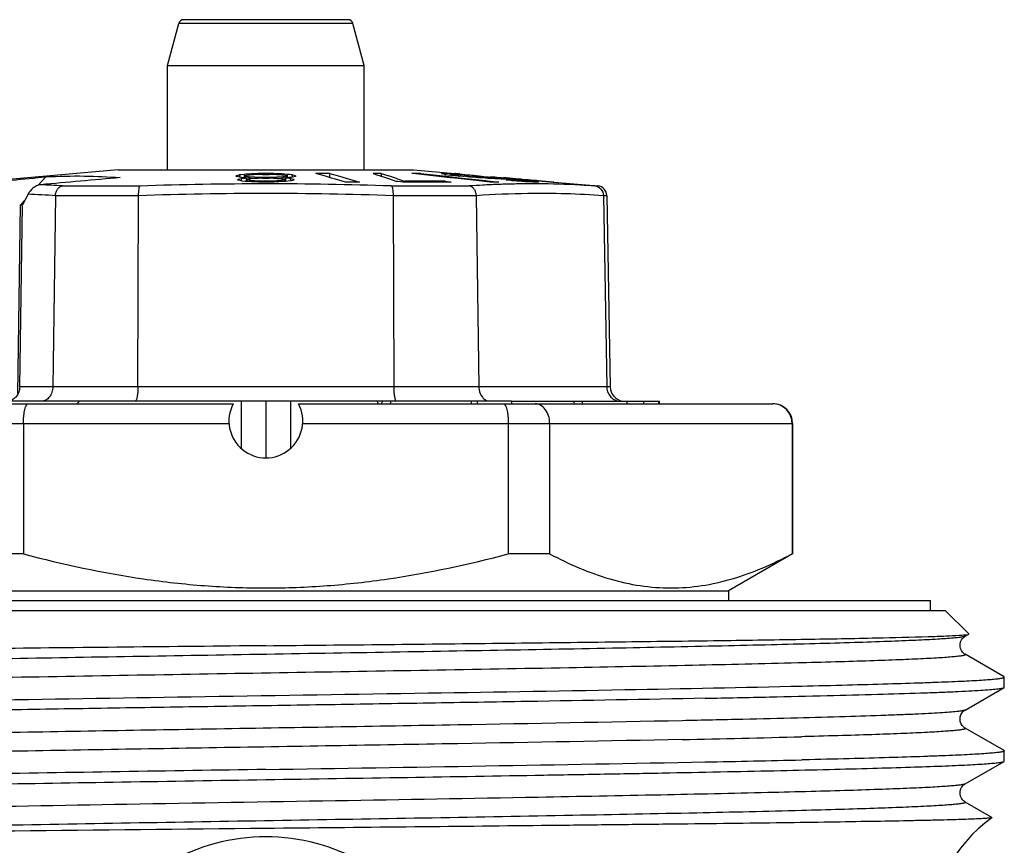
# Model space of a CAD drawing. Units: millimetres. Extents: x 0 to 297, y 0 to 210.
# Drawn here: x 171 to 191, y 125 to 142 of the extents above; entities that cross this region are included whole.
import ezdxf

# ---------------------------------------------------------------- set-up
doc = ezdxf.new("R2010")
doc.units = ezdxf.units.MM
doc.header["$LTSCALE"] = 16.335
doc.layers.get('0').update_dxf_attribs({"linetype": 'CONTINUOUS'})
doc.layers.add('A_STD', color=7, linetype='CONTINUOUS')

msp = doc.modelspace()

# ---------------------------------------------------------------- linework, layer by layer
at = {"color": 7, "linetype": 'Continuous'}
for p, q in [((173.563, 141.029), (173.793, 141.888)), ((177.235, 141.962), (173.891, 141.962)), ((177.563, 141.029), (177.333, 141.888)), ((173.563, 138.912), (173.563, 141.029)), ((173.563, 141.029), (177.563, 141.029)), ((177.563, 138.912), (177.563, 141.029)), ((172.563, 138.912), (168.818, 138.585)), ((172.566, 138.912), (178.56, 138.912)), ((175.03, 138.809), (174.974, 138.793)), ((175.046, 138.811), (175.03, 138.809)), ((175.03, 138.809), (175.03, 138.761)), ((175.063, 138.813), (175.046, 138.811)), ((175.13, 138.821), (175.063, 138.813)), ((175.157, 138.823), (175.13, 138.821)), ((175.13, 138.79), (175.13, 138.821)), ((175.213, 138.804), (175.146, 138.794)), ((175.186, 138.825), (175.157, 138.823)), ((175.213, 138.827), (175.186, 138.825)), ((175.269, 138.831), (175.213, 138.827)), ((175.23, 138.807), (175.213, 138.804)), ((175.252, 138.808), (175.23, 138.807)), ((175.274, 138.81), (175.252, 138.808)), ((175.296, 138.833), (175.269, 138.831)), ((175.319, 138.813), (175.274, 138.81)), ((175.324, 138.834), (175.296, 138.833)), ((175.296, 138.833), (175.296, 138.807)), ((175.363, 138.815), (175.319, 138.813)), ((175.407, 138.836), (175.324, 138.834)), ((175.385, 138.816), (175.363, 138.815)), ((175.407, 138.817), (175.385, 138.816)), ((175.463, 138.838), (175.407, 138.836)), ((175.474, 138.819), (175.407, 138.817)), ((175.463, 138.838), (175.463, 138.819)), ((175.48, 138.838), (175.463, 138.838)), ((175.496, 138.819), (175.474, 138.819)), ((175.546, 138.838), (175.48, 138.838)), ((175.496, 138.819), (175.556, 138.819)), ((175.563, 138.838), (175.546, 138.838)), ((175.556, 138.819), (175.585, 138.819)), ((175.58, 138.838), (175.563, 138.838)), ((175.663, 138.838), (175.58, 138.838)), ((175.585, 138.819), (175.615, 138.819)), ((175.615, 138.819), (175.63, 138.819)), ((175.652, 138.819), (175.63, 138.819)), ((175.674, 138.818), (175.652, 138.819)), ((175.663, 138.838), (175.663, 138.819)), ((175.691, 138.837), (175.663, 138.838)), ((175.741, 138.816), (175.674, 138.818)), ((175.718, 138.836), (175.691, 138.837)), ((175.802, 138.834), (175.718, 138.836)), ((175.763, 138.815), (175.741, 138.816)), ((175.785, 138.814), (175.763, 138.815)), ((175.807, 138.813), (175.785, 138.814)), ((175.83, 138.833), (175.802, 138.834)), ((175.874, 138.808), (175.807, 138.813)), ((175.83, 138.833), (175.83, 138.815)), ((175.857, 138.831), (175.83, 138.833)), ((175.885, 138.829), (175.857, 138.831)), ((175.896, 138.807), (175.874, 138.808)), ((175.912, 138.827), (175.885, 138.829)), ((175.905, 138.806), (175.896, 138.807)), ((175.913, 138.804), (175.905, 138.806)), ((175.94, 138.825), (175.912, 138.827)), ((175.996, 138.791), (175.913, 138.804)), ((175.996, 138.821), (175.94, 138.825)), ((175.996, 138.821), (175.996, 138.791)), ((176.013, 138.819), (175.996, 138.821)), ((176.046, 138.815), (176.013, 138.819)), ((176.079, 138.811), (176.046, 138.815)), ((176.096, 138.809), (176.079, 138.811)), ((176.096, 138.809), (176.096, 138.761)), ((176.107, 138.806), (176.096, 138.809)), ((176.118, 138.803), (176.107, 138.806)), ((176.163, 138.79), (176.118, 138.803)), ((176.774, 138.781), (176.578, 138.838)), ((176.864, 138.755), (176.864, 138.838)), ((176.864, 138.838), (177.06, 138.781)), ((177.744, 138.838), (177.818, 138.814)), ((177.818, 138.814), (177.974, 138.762)), ((177.908, 138.838), (177.908, 138.784)), ((177.908, 138.838), (178.058, 138.789)), ((178.552, 138.835), (178.526, 138.838)), ((178.556, 138.838), (178.526, 138.838)), ((178.785, 138.809), (178.552, 138.835)), ((178.563, 138.912), (179.403, 138.839)), ((178.709, 138.818), (178.709, 138.838)), ((178.709, 138.838), (179.228, 138.781)), ((179.309, 138.751), (178.785, 138.809)), ((179.132, 138.834), (179.13, 138.833)), ((179.156, 138.838), (179.147, 138.838)), ((179.182, 138.823), (179.192, 138.821)), ((179.192, 138.821), (179.318, 138.805)), ((179.204, 138.838), (179.204, 138.821)), ((179.22, 138.837), (179.204, 138.838)), ((179.236, 138.837), (179.22, 138.837)), ((179.301, 138.834), (179.301, 138.805)), ((179.32, 138.832), (179.301, 138.834)), ((179.318, 138.805), (179.406, 138.796)), ((179.33, 138.832), (179.32, 138.832)), ((179.418, 138.826), (179.33, 138.832)), ((179.335, 138.819), (179.335, 138.805)), ((179.34, 138.816), (179.341, 138.815)), ((179.341, 138.815), (179.341, 138.803)), ((179.379, 138.808), (179.387, 138.807)), ((179.387, 138.807), (179.403, 138.805)), ((179.415, 138.819), (179.402, 138.819)), ((179.416, 138.837), (179.403, 138.838)), ((179.405, 138.838), (179.403, 138.838)), ((179.403, 138.805), (179.468, 138.797)), ((179.427, 138.819), (179.415, 138.819)), ((179.416, 138.838), (179.604, 138.821)), ((179.416, 138.838), (179.499, 138.83)), ((179.499, 138.829), (179.416, 138.837)), ((179.478, 138.821), (179.418, 138.826)), ((179.498, 138.82), (179.478, 138.821)), ((179.508, 138.814), (179.489, 138.815)), ((179.51, 138.819), (179.498, 138.82)), ((179.499, 138.83), (179.604, 138.821)), ((179.584, 138.809), (179.508, 138.814)), ((179.574, 138.814), (179.51, 138.819)), ((179.607, 138.811), (179.574, 138.814)), ((179.603, 138.807), (179.584, 138.809)), ((179.627, 138.805), (179.603, 138.807)), ((179.672, 138.806), (179.607, 138.811)), ((179.746, 138.796), (179.627, 138.805)), ((179.698, 138.803), (179.672, 138.806)), ((179.709, 138.802), (179.698, 138.803)), ((179.746, 138.799), (179.709, 138.802)), ((179.783, 138.796), (179.746, 138.799)), ((170.929, 138.755), (171.095, 138.772)), ((170.94, 138.598), (171.095, 138.772)), ((174.974, 138.793), (174.963, 138.79)), ((174.963, 138.779), (174.963, 138.79)), ((174.974, 138.776), (174.963, 138.779)), ((175.03, 138.761), (174.974, 138.776)), ((175.007, 138.719), (174.996, 138.716)), ((174.996, 138.705), (174.996, 138.716)), ((175.007, 138.702), (174.996, 138.705)), ((175.063, 138.732), (175.007, 138.719)), ((175.063, 138.687), (175.007, 138.702)), ((175.052, 138.759), (175.03, 138.761)), ((175.074, 138.758), (175.052, 138.759)), ((175.08, 138.734), (175.063, 138.732)), ((175.063, 138.732), (175.063, 138.687)), ((175.079, 138.685), (175.063, 138.687)), ((175.141, 138.753), (175.074, 138.758)), ((175.146, 138.678), (175.079, 138.685)), ((175.13, 138.74), (175.08, 138.734)), ((175.146, 138.794), (175.13, 138.791)), ((175.13, 138.748), (175.13, 138.786)), ((175.146, 138.778), (175.13, 138.78)), ((175.163, 138.744), (175.13, 138.74)), ((175.163, 138.751), (175.141, 138.753)), ((175.163, 138.776), (175.146, 138.778)), ((175.163, 138.677), (175.146, 138.678)), ((175.213, 138.769), (175.163, 138.776)), ((175.163, 138.744), (175.163, 138.677)), ((175.174, 138.744), (175.163, 138.744)), ((175.168, 138.706), (175.163, 138.706)), ((175.191, 138.675), (175.163, 138.677)), ((175.174, 138.716), (175.168, 138.715)), ((175.174, 138.705), (175.168, 138.706)), ((175.23, 138.748), (175.174, 138.744)), ((175.23, 138.725), (175.174, 138.716)), ((175.23, 138.696), (175.174, 138.705)), ((175.274, 138.67), (175.191, 138.675)), ((175.23, 138.766), (175.213, 138.769)), ((175.23, 138.766), (175.23, 138.751)), ((175.252, 138.765), (175.23, 138.766)), ((175.23, 138.748), (175.23, 138.725)), ((175.252, 138.727), (175.23, 138.725)), ((175.23, 138.696), (175.23, 138.677)), ((175.252, 138.694), (175.23, 138.696)), ((175.274, 138.764), (175.252, 138.765)), ((175.341, 138.735), (175.252, 138.727)), ((175.341, 138.687), (175.252, 138.694)), ((175.341, 138.761), (175.274, 138.764)), ((175.33, 138.666), (175.274, 138.67)), ((175.357, 138.666), (175.33, 138.666)), ((175.363, 138.759), (175.341, 138.761)), ((175.363, 138.737), (175.341, 138.735)), ((175.363, 138.685), (175.341, 138.687)), ((175.413, 138.665), (175.357, 138.666)), ((175.363, 138.759), (175.363, 138.737)), ((175.385, 138.759), (175.363, 138.759)), ((175.385, 138.738), (175.363, 138.737)), ((175.363, 138.685), (175.363, 138.666)), ((175.385, 138.684), (175.363, 138.685)), ((175.407, 138.758), (175.385, 138.759)), ((175.407, 138.739), (175.385, 138.738)), ((175.407, 138.684), (175.385, 138.684)), ((175.474, 138.757), (175.407, 138.758)), ((175.474, 138.741), (175.407, 138.739)), ((175.474, 138.682), (175.407, 138.684)), ((175.469, 138.664), (175.413, 138.665)), ((175.496, 138.663), (175.469, 138.664)), ((175.496, 138.756), (175.474, 138.757)), ((175.496, 138.741), (175.474, 138.741)), ((175.496, 138.682), (175.474, 138.682)), ((175.496, 138.756), (175.496, 138.741)), ((175.511, 138.756), (175.496, 138.756)), ((175.496, 138.741), (175.585, 138.741)), ((175.496, 138.682), (175.496, 138.663)), ((175.511, 138.682), (175.496, 138.682)), ((175.541, 138.663), (175.496, 138.663)), ((175.541, 138.756), (175.511, 138.756)), ((175.541, 138.682), (175.511, 138.682)), ((175.63, 138.756), (175.541, 138.756)), ((175.63, 138.682), (175.541, 138.682)), ((175.563, 138.663), (175.541, 138.663)), ((175.63, 138.663), (175.563, 138.663)), ((175.585, 138.741), (175.615, 138.741)), ((175.615, 138.741), (175.63, 138.741)), ((175.652, 138.757), (175.63, 138.756)), ((175.63, 138.756), (175.63, 138.741)), ((175.652, 138.741), (175.63, 138.741)), ((175.63, 138.682), (175.63, 138.663)), ((175.652, 138.682), (175.63, 138.682)), ((175.657, 138.664), (175.63, 138.663)), ((175.674, 138.757), (175.652, 138.757)), ((175.718, 138.739), (175.652, 138.741)), ((175.718, 138.684), (175.652, 138.682)), ((175.718, 138.758), (175.674, 138.757)), ((175.763, 138.759), (175.718, 138.758)), ((175.763, 138.737), (175.718, 138.739)), ((175.763, 138.685), (175.718, 138.684)), ((175.785, 138.761), (175.763, 138.759)), ((175.763, 138.759), (175.763, 138.737)), ((175.785, 138.735), (175.763, 138.737)), ((175.785, 138.687), (175.763, 138.685)), ((175.763, 138.685), (175.763, 138.666)), ((175.807, 138.762), (175.785, 138.761)), ((175.807, 138.733), (175.785, 138.735)), ((175.874, 138.694), (175.785, 138.687)), ((175.824, 138.668), (175.796, 138.666)), ((175.874, 138.765), (175.807, 138.762)), ((175.874, 138.727), (175.807, 138.733)), ((175.935, 138.675), (175.824, 138.668)), ((175.896, 138.766), (175.874, 138.765)), ((175.896, 138.725), (175.874, 138.727)), ((175.896, 138.696), (175.874, 138.694)), ((175.902, 138.767), (175.896, 138.766)), ((175.896, 138.766), (175.896, 138.725)), ((175.907, 138.748), (175.896, 138.748)), ((175.907, 138.747), (175.896, 138.748)), ((175.901, 138.725), (175.896, 138.725)), ((175.896, 138.696), (175.896, 138.677)), ((175.901, 138.696), (175.896, 138.696)), ((175.907, 138.723), (175.901, 138.725)), ((175.907, 138.697), (175.901, 138.696)), ((175.913, 138.769), (175.902, 138.767)), ((175.963, 138.744), (175.907, 138.747)), ((175.963, 138.714), (175.907, 138.723)), ((175.963, 138.706), (175.907, 138.697)), ((175.963, 138.776), (175.913, 138.769)), ((175.963, 138.677), (175.935, 138.675)), ((175.996, 138.78), (175.963, 138.776)), ((175.985, 138.753), (175.963, 138.751)), ((175.963, 138.744), (175.963, 138.714)), ((175.971, 138.743), (175.963, 138.744)), ((175.963, 138.708), (175.963, 138.677)), ((176.063, 138.687), (175.963, 138.677)), ((175.979, 138.742), (175.971, 138.743)), ((176.046, 138.734), (175.979, 138.742)), ((176.03, 138.756), (175.985, 138.753)), ((175.996, 138.782), (175.996, 138.751)), ((176.074, 138.759), (176.03, 138.756)), ((176.063, 138.732), (176.046, 138.734)), ((176.063, 138.732), (176.063, 138.687)), ((176.073, 138.729), (176.063, 138.732)), ((176.074, 138.69), (176.063, 138.687)), ((176.13, 138.716), (176.073, 138.729)), ((176.096, 138.761), (176.074, 138.759)), ((176.13, 138.705), (176.074, 138.69)), ((176.107, 138.764), (176.096, 138.761)), ((176.163, 138.779), (176.107, 138.764)), ((176.13, 138.716), (176.13, 138.705)), ((176.163, 138.79), (176.163, 138.779)), ((176.895, 138.745), (176.774, 138.781)), ((176.975, 138.722), (176.895, 138.745)), ((177.179, 138.663), (176.975, 138.722)), ((177.06, 138.781), (177.465, 138.663)), ((177.974, 138.762), (178.055, 138.735)), ((178.055, 138.735), (178.223, 138.678)), ((178.218, 138.736), (178.301, 138.708)), ((178.243, 138.675), (178.223, 138.678)), ((178.304, 138.666), (178.243, 138.675)), ((178.301, 138.708), (178.355, 138.69)), ((178.345, 138.659), (178.304, 138.666)), ((178.387, 138.66), (178.345, 138.659)), ((178.355, 138.69), (178.387, 138.68)), ((178.523, 138.681), (178.387, 138.68)), ((178.387, 138.68), (178.387, 138.659)), ((178.509, 138.661), (178.387, 138.66)), ((179.206, 138.68), (179.206, 138.662)), ((179.206, 138.68), (179.328, 138.661)), ((179.228, 138.781), (179.34, 138.768)), ((179.338, 138.748), (179.309, 138.751)), ((179.842, 138.693), (179.338, 138.748)), ((179.34, 138.768), (179.491, 138.752)), ((179.406, 138.796), (179.466, 138.789)), ((179.466, 138.789), (179.483, 138.787)), ((179.468, 138.797), (179.484, 138.795)), ((179.483, 138.787), (179.495, 138.786)), ((179.484, 138.795), (179.574, 138.786)), ((179.491, 138.752), (179.691, 138.729)), ((179.529, 138.783), (179.495, 138.786)), ((179.628, 138.774), (179.529, 138.783)), ((179.574, 138.786), (179.592, 138.784)), ((179.612, 138.782), (179.592, 138.784)), ((179.692, 138.775), (179.612, 138.782)), ((179.662, 138.771), (179.628, 138.774)), ((179.695, 138.768), (179.662, 138.771)), ((179.691, 138.729), (179.757, 138.722)), ((179.712, 138.773), (179.692, 138.775)), ((179.712, 138.766), (179.695, 138.768)), ((179.734, 138.771), (179.712, 138.773)), ((179.732, 138.765), (179.712, 138.766)), ((179.769, 138.762), (179.732, 138.765)), ((179.822, 138.764), (179.734, 138.771)), ((179.768, 138.794), (179.746, 138.796)), ((179.757, 138.722), (180.025, 138.693)), ((179.812, 138.79), (179.768, 138.794)), ((179.881, 138.753), (179.769, 138.762)), ((179.82, 138.793), (179.783, 138.796)), ((179.833, 138.788), (179.812, 138.79)), ((179.894, 138.786), (179.82, 138.793)), ((179.844, 138.762), (179.822, 138.764)), ((179.855, 138.786), (179.833, 138.788)), ((180.113, 138.663), (179.842, 138.693)), ((179.861, 138.761), (179.844, 138.762)), ((179.877, 138.784), (179.855, 138.786)), ((179.946, 138.755), (179.861, 138.761)), ((179.877, 138.784), (179.977, 138.775)), ((179.918, 138.75), (179.881, 138.753)), ((179.894, 138.786), (179.943, 138.782)), ((179.944, 138.748), (179.918, 138.75)), ((179.943, 138.782), (179.991, 138.778)), ((180.021, 138.743), (179.944, 138.748)), ((179.965, 138.754), (179.946, 138.755)), ((179.984, 138.753), (179.965, 138.754)), ((179.977, 138.775), (179.997, 138.773)), ((180.022, 138.751), (179.984, 138.753)), ((179.991, 138.778), (180.04, 138.773)), ((179.997, 138.773), (180.015, 138.771)), ((180.015, 138.771), (180.088, 138.764)), ((180.072, 138.74), (180.021, 138.743)), ((180.061, 138.748), (180.022, 138.751)), ((180.025, 138.693), (180.067, 138.688)), ((180.04, 138.773), (180.088, 138.769)), ((180.073, 138.748), (180.061, 138.748)), ((180.067, 138.688), (180.242, 138.669)), ((180.102, 138.738), (180.072, 138.74)), ((180.088, 138.769), (180.137, 138.765)), ((180.088, 138.764), (180.106, 138.762)), ((180.106, 138.762), (180.153, 138.756)), ((180.123, 138.776), (180.165, 138.772)), ((180.148, 138.745), (180.135, 138.745)), ((180.137, 138.765), (180.164, 138.762)), ((180.161, 138.745), (180.148, 138.745)), ((180.153, 138.756), (180.163, 138.755)), ((180.164, 138.762), (180.186, 138.76)), ((180.165, 138.772), (180.211, 138.768)), ((180.186, 138.76), (180.186, 138.748)), ((180.186, 138.76), (180.232, 138.756)), ((180.211, 138.768), (180.304, 138.76)), ((180.214, 138.745), (180.215, 138.745)), ((180.215, 138.745), (180.215, 138.729)), ((180.232, 138.756), (180.279, 138.752)), ((180.242, 138.669), (180.295, 138.663)), ((180.265, 138.729), (180.249, 138.729)), ((180.279, 138.752), (180.325, 138.747)), ((180.304, 138.76), (180.33, 138.758)), ((180.346, 138.726), (180.314, 138.727)), ((180.329, 138.743), (180.329, 138.729)), ((180.329, 138.743), (180.342, 138.742)), ((180.329, 138.743), (180.344, 138.741)), ((180.33, 138.758), (180.349, 138.756)), ((180.356, 138.726), (180.346, 138.726)), ((180.349, 138.756), (180.401, 138.752)), ((180.405, 138.75), (180.388, 138.751)), ((180.389, 138.734), (180.405, 138.732)), ((180.401, 138.752), (180.422, 138.75)), ((180.406, 138.727), (180.403, 138.726)), ((180.422, 138.749), (180.405, 138.75)), ((180.405, 138.732), (180.42, 138.73)), ((180.409, 138.736), (180.484, 138.729)), ((180.419, 138.739), (180.441, 138.737)), ((180.422, 138.75), (180.442, 138.748)), ((180.442, 138.747), (180.422, 138.749)), ((180.46, 138.7), (180.438, 138.702)), ((180.441, 138.737), (180.466, 138.734)), ((180.442, 138.748), (180.639, 138.731)), ((180.639, 138.73), (180.442, 138.747)), ((180.547, 138.693), (180.46, 138.7)), ((180.466, 138.734), (180.51, 138.73)), ((180.495, 138.703), (180.476, 138.703)), ((180.484, 138.729), (180.561, 138.721)), ((180.519, 138.701), (180.495, 138.703)), ((180.51, 138.73), (180.555, 138.726)), ((180.638, 138.692), (180.519, 138.701)), ((180.569, 138.691), (180.547, 138.693)), ((180.555, 138.726), (180.599, 138.722)), ((180.561, 138.721), (180.599, 138.718)), ((180.601, 138.689), (180.569, 138.691)), ((180.599, 138.722), (180.644, 138.717)), ((180.599, 138.718), (180.637, 138.714)), ((180.666, 138.684), (180.601, 138.689)), ((180.637, 138.714), (180.655, 138.712)), ((180.657, 138.691), (180.638, 138.692)), ((180.639, 138.731), (180.735, 138.722)), ((180.723, 138.722), (180.639, 138.73)), ((180.644, 138.717), (180.689, 138.713)), ((180.655, 138.712), (180.728, 138.705)), ((180.676, 138.69), (180.657, 138.691)), ((180.763, 138.677), (180.666, 138.684)), ((180.752, 138.685), (180.676, 138.69)), ((180.689, 138.713), (180.734, 138.709)), ((180.747, 138.72), (180.723, 138.722)), ((180.728, 138.705), (180.746, 138.703)), ((180.734, 138.709), (180.763, 138.706)), ((180.735, 138.722), (180.747, 138.721)), ((180.746, 138.703), (180.827, 138.694)), ((180.747, 138.721), (180.767, 138.719)), ((180.767, 138.718), (180.747, 138.72)), ((180.764, 138.684), (180.752, 138.685)), ((180.763, 138.706), (180.822, 138.7)), ((180.793, 138.675), (180.763, 138.677)), ((180.789, 138.683), (180.764, 138.684)), ((180.767, 138.719), (180.845, 138.713)), ((180.845, 138.712), (180.767, 138.718)), ((180.801, 138.683), (180.789, 138.683)), ((180.826, 138.682), (180.801, 138.683)), ((180.822, 138.7), (180.852, 138.697)), ((180.837, 138.682), (180.826, 138.682)), ((180.827, 138.694), (180.843, 138.692)), ((180.849, 138.682), (180.837, 138.682)), ((180.845, 138.713), (180.891, 138.709)), ((180.891, 138.708), (180.845, 138.712)), ((180.852, 138.697), (180.882, 138.694)), ((180.882, 138.694), (180.896, 138.692)), ((180.891, 138.709), (180.944, 138.704)), ((180.944, 138.703), (180.891, 138.708)), ((180.893, 138.682), (180.894, 138.682)), ((180.894, 138.682), (180.894, 138.666)), ((180.896, 138.692), (180.911, 138.691)), ((180.911, 138.691), (180.911, 138.666)), ((180.911, 138.691), (180.932, 138.689)), ((180.932, 138.689), (180.974, 138.684)), ((180.989, 138.665), (180.94, 138.666)), ((180.944, 138.704), (181.04, 138.696)), ((181.04, 138.694), (180.944, 138.703)), ((180.974, 138.684), (181.016, 138.679)), ((181.037, 138.663), (180.989, 138.665)), ((181.016, 138.679), (181.037, 138.677)), ((181.037, 138.677), (181.037, 138.666)), ((181.045, 138.663), (181.037, 138.663)), ((181.04, 138.696), (181.073, 138.693)), ((181.06, 138.693), (181.04, 138.694)), ((181.085, 138.69), (181.06, 138.693)), ((181.073, 138.693), (181.085, 138.692)), ((181.085, 138.692), (181.102, 138.69)), ((181.102, 138.689), (181.085, 138.69)), ((181.089, 138.668), (181.1, 138.666)), ((181.102, 138.69), (181.401, 138.664)), ((181.401, 138.663), (181.102, 138.689)), ((181.401, 138.664), (181.414, 138.663)), ((181.414, 138.663), (182.307, 138.585)), ((170.732, 138.418), (170.619, 138.199)), ((170.581, 138.199), (170.67, 138.297)), ((171.289, 138.388), (171.237, 134.507)), ((172.966, 134.507), (172.979, 138.388)), ((178.147, 138.388), (178.16, 134.507)), ((179.837, 138.388), (179.889, 134.507)), ((182.421, 138.388), (182.486, 134.507)), ((182.49, 138.389), (182.558, 134.507)), ((170.523, 134.353), (170.581, 138.199)), ((170.563, 134.507), (170.619, 138.199)), ((170.581, 138.199), (170.619, 138.199)), ((179.733, 134.212), (167.567, 134.212)), ((171.006, 134.212), (171.002, 134.212)), ((175.063, 134.212), (175.063, 133.254)), ((175.563, 134.212), (175.563, 133.063)), ((176.063, 134.212), (176.063, 133.254)), ((177.931, 134.212), (177.907, 134.162)), ((180.552, 134.212), (183.56, 134.212)), ((182.895, 134.212), (182.895, 134.162)), ((183.237, 134.212), (183.237, 134.162)), ((165.263, 134.162), (174.9, 134.162)), ((176.226, 134.162), (185.863, 134.162)), ((170.64, 133.762), (170.64, 131.113)), ((180.486, 133.762), (180.486, 131.113)), ((181.328, 133.762), (181.328, 131.113)), ((186.252, 133.762), (186.252, 131.113)), ((186.263, 133.762), (186.263, 131.113)), ((170.64, 131.113), (169.797, 131.113)), ((181.328, 131.113), (180.486, 131.113)), ((186.263, 131.113), (184.963, 130.362)), ((186.263, 131.113), (186.252, 131.113)), ((166.163, 130.362), (184.963, 130.362)), ((184.963, 130.362), (184.963, 130.162)), ((162.063, 130.162), (189.063, 130.162)), ((189.063, 129.962), (189.063, 130.162)), ((161.763, 129.962), (189.363, 129.962)), ((189.84, 129.485), (189.363, 129.962)), ((189.767, 129.439), (189.839, 129.481)), ((190.557, 128.616), (189.767, 129.072)), ((190.563, 128.609), (190.557, 128.616)), ((190.563, 128.402), (190.563, 128.609)), ((190.557, 128.396), (190.563, 128.402)), ((189.767, 127.939), (190.557, 128.396)), ((190.557, 127.116), (189.767, 127.572)), ((190.557, 127.116), (190.563, 127.109)), ((190.563, 126.902), (190.563, 127.109)), ((186.494, 126.929), (186.447, 126.928)), ((189.767, 126.439), (190.557, 126.896)), ((190.557, 126.896), (190.563, 126.902)), ((190.311, 125.758), (189.767, 126.072)), ((190.311, 125.758), (190.312, 125.754))]:
    msp.add_line(p, q, dxfattribs=at)
at = {"color": 9, "linetype": 'Continuous'}
for p, q in [((177.333, 141.888), (173.793, 141.888)), ((180.895, 138.628), (180.89, 138.628)), ((180.906, 138.628), (180.895, 138.628)), ((171.432, 138.585), (173.01, 138.585)), ((178.108, 138.585), (179.695, 138.585)), ((182.245, 138.585), (182.307, 138.585)), ((171.289, 138.389), (172.979, 138.389)), ((178.147, 138.389), (179.837, 138.389)), ((182.421, 138.389), (182.49, 138.389)), ((182.558, 134.507), (170.563, 134.507)), ((164.863, 133.762), (170.64, 133.762)), ((180.486, 133.762), (186.263, 133.762)), ((186.448, 128.898), (186.368, 128.896)), ((186.509, 127.4), (186.446, 127.398)), ((185.766, 126.262), (185.758, 126.262))]:
    msp.add_line(p, q, dxfattribs=at)
at = {"color": 7, "linetype": 'Continuous'}
for points in [[(189.665, 129.281), (189.676, 129.328), (189.695, 129.367), (189.715, 129.395), (189.735, 129.416), (189.753, 129.43), (189.767, 129.439)], [(189.767, 129.072), (189.763, 129.074), (189.749, 129.084), (189.733, 129.097), (189.713, 129.118), (189.692, 129.149), (189.674, 129.189), (189.664, 129.233), (189.665, 129.281)], [(189.767, 127.572), (189.761, 127.575), (189.745, 127.587), (189.727, 127.603), (189.706, 127.627), (189.685, 127.662), (189.669, 127.707), (189.663, 127.753), (189.668, 127.799), (189.682, 127.843), (189.702, 127.878), (189.722, 127.903), (189.741, 127.921), (189.757, 127.933), (189.767, 127.939)], [(189.767, 126.072), (189.766, 126.073), (189.753, 126.081), (189.736, 126.095), (189.714, 126.118), (189.692, 126.15), (189.674, 126.188), (189.664, 126.233), (189.665, 126.282), (189.676, 126.327), (189.693, 126.364), (189.715, 126.395), (189.737, 126.418), (189.754, 126.431), (189.767, 126.439)]]:
    msp.add_lwpolyline(points, dxfattribs=at)
for centre, radius, start, end in [((173.89, 141.862), 0.1, 89.9943, 164.9984), ((177.236, 141.862), 0.1, 15.0016, 90.0057), ((176.721, 98.781), 40.057, 89.7954, 90.2046), ((177.771, 109.286), 29.552, 89.7353, 90.0529), ((178.617, 122.52), 16.318, 89.6794, 90.2137), ((177.638, 131.099), 7.877, 78.6951, 79.0833), ((179.268, 138.332), 0.52, 103.555, 105.1678), ((179.181, 133.689), 5.149, 89.7463, 90.2749), ((178.569, 123.384), 15.467, 87.2907, 87.5306), ((177.338, 127.257), 11.73, 79.9808, 80.1698), ((179.381, 133.386), 5.434, 89.7796, 90.3406), ((179.409, 138.754), 0.0841, 85.5351, 92.9733), ((177.996, 112.093), 26.764, 86.8024, 86.935), ((203.025, -211.256), 351.33, 94.96684, 95.23226), ((177.033, 72.921), 65.757, 91.07761, 91.19867), ((177.322, 77.823), 60.84, 89.86528, 90.13472), ((165.885, 101.651), 39.082, 71.6049, 71.8514), ((178.918, 93.656), 45.007, 89.6873, 90.5215), ((178.796, 95.308), 43.374, 89.4589, 90.3607), ((178.917, 93.497), 45.166, 89.4788, 89.6867), ((178.726, 108.742), 30.036, 87.3109, 87.4298), ((176.77, 79.483), 59.349, 86.6393, 86.78208), ((180.204, 113.875), 24.788, 89.7889, 90.2111), ((180.18, 132.174), 6.571, 89.7018, 90.1657), ((179.657, 119.299), 19.439, 88.0643, 88.2073), ((178.738, 127.795), 11.063, 81.4133, 81.6526), ((180.38, 131.871), 6.855, 89.8094, 90.2065), ((180.532, 138.107), 0.632, 100.1667, 101.4754), ((180.622, 131.417), 7.287, 91.1463, 91.4452), ((176.815, 69.64), 69.149, 86.57986, 86.70241), ((180.86, 131.143), 7.538, 89.74, 90.0866), ((179.614, 129.823), 8.967, 80.5301, 80.8695), ((181.06, 130.841), 7.822, 89.833, 90.1113), ((181.232, 137.952), 0.726, 100.4411, 101.809), ((181.407, 138.536), 0.128, 87.0588, 92.9412), ((182.29, 138.386), 0.2, 1, 85), ((182.858, 134.512), 0.3, 181, 260.1111), ((185.856, 133.774), 0.389, 89.0136, 89.9998), ((185.863, 133.762), 0.4, 0, 90), ((138.034, 2590.238), 2463.79, 270.87278, 271.080358), ((173.488, 689.779), 563.001, 271.11949, 271.31895), ((196.178, -2097.084), 2222.715, 90.531409, 90.79419), ((175.563, 121.364), 4, 60, 120)]:
    msp.add_arc(centre, radius, start, end, dxfattribs=at)
at = {"color": 9, "linetype": 'Continuous'}
for centre, radius, start, end in [((170.034, 117.484), 21.147, 86.2077, 87.4181), ((175.611, 61.405), 77.223, 90.03599, 91.93042), ((175.508, 61.52), 77.109, 88.06805, 89.95937), ((181.153, 116.577), 22.056, 93.0726, 93.789), ((181.043, 118.574), 20.056, 92.6557, 93.0666), ((181.007, 119.342), 19.287, 92.2127, 92.6544), ((180.992, 119.752), 18.877, 91.7468, 92.2128), ((180.979, 120.181), 18.448, 91.2568, 91.7469), ((180.973, 120.426), 18.202, 90.742, 91.256), ((180.972, 120.499), 18.13, 90.2601, 90.7421), ((180.972, 120.617), 18.012, 89.6581, 90.2085), ((169.891, 117.67), 20.764, 86.1395, 87.6787), ((175.614, 61.423), 77.01, 90.03829, 91.9612), ((175.508, 61.409), 77.024, 88.03663, 89.95918), ((181.173, 118.829), 19.604, 90.8331, 93.9085), ((175.113, 565.058), 437.807, 271.1654, 271.48328)]:
    msp.add_arc(centre, radius, start, end, dxfattribs=at)
at = {"color": 7, "linetype": 'Continuous'}
for centre, major_axis, ratio, start_param, end_param in [((175.563, 143.927), (7.489, 11.275), 0.249525, -2.430959, -2.422534), ((175.563, 133.912), (-7.759, 15.972), 0.122075, -1.614402, -1.611277), ((175.563, 133.912), (7.759, 15.972), 0.122075, -1.495939, -1.492814), ((175.563, 133.912), (-5.631, 15.872), 0.358017, -1.681505, -1.67838), ((175.563, 133.912), (5.631, 15.872), 0.358017, -1.428836, -1.42571), ((175.563, 133.912), (-0.465, 15.998), 0.499208, -1.569674, -1.566549), ((175.563, 133.912), (0.465, 15.998), 0.499208, -1.540667, -1.537542)]:
    msp.add_ellipse(centre, major_axis=major_axis, ratio=ratio, start_param=start_param, end_param=end_param, dxfattribs=at)
msp.add_open_spline([(169.531, 138.618), (169.997, 138.664), (170.463, 138.71), (170.929, 138.755)], degree=3, dxfattribs=at)
for points, knots in [([(170.986, 138.61), (170.958, 138.607), (170.901, 138.588), (170.809, 138.528), (170.756, 138.464), (170.732, 138.418)], [0, 0, 0, 0, 0.262013, 0.528547, 1, 1, 1, 1]), ([(171.095, 138.772), (171.354, 138.784), (171.859, 138.796), (172.363, 138.773), (172.607, 138.754)], [0, 0, 0, 0, 0.514349, 1, 1, 1, 1]), ([(171.289, 138.389), (171.289, 138.413), (171.298, 138.461), (171.328, 138.523), (171.374, 138.568), (171.413, 138.583), (171.432, 138.585)], [0, 0, 0, 0, 0.278724, 0.542771, 0.781999, 1, 1, 1, 1]), ([(172.979, 138.389), (172.979, 138.413), (172.98, 138.458), (172.985, 138.517), (172.994, 138.557), (173.003, 138.577), (173.008, 138.583), (173.011, 138.585)], [0, 0, 0, 0, 0.356401, 0.663185, 0.882537, 0.953453, 1, 1, 1, 1]), ([(178.115, 138.585), (178.117, 138.583), (178.123, 138.577), (178.132, 138.557), (178.141, 138.517), (178.146, 138.458), (178.147, 138.413), (178.147, 138.389)], [0, 0, 0, 0, 0.04655, 0.117468, 0.3368, 0.643583, 1, 1, 1, 1]), ([(179.837, 138.389), (179.837, 138.413), (179.828, 138.461), (179.798, 138.523), (179.752, 138.568), (179.713, 138.583), (179.694, 138.585)], [0, 0, 0, 0, 0.278725, 0.542775, 0.782003, 1, 1, 1, 1]), ([(182.246, 138.585), (182.291, 138.581), (182.385, 138.534), (182.42, 138.437), (182.421, 138.389)], [0, 0, 0, 0, 0.490984, 1, 1, 1, 1]), ([(170.563, 134.507), (170.563, 134.469), (170.549, 134.393), (170.492, 134.295), (170.407, 134.229), (170.337, 134.212), (170.303, 134.212)], [0, 0, 0, 0, 0.266349, 0.523226, 0.766509, 1, 1, 1, 1]), ([(171.237, 134.507), (171.236, 134.469), (171.224, 134.394), (171.175, 134.296), (171.099, 134.229), (171.035, 134.213), (171.006, 134.212)], [0, 0, 0, 0, 0.280892, 0.544566, 0.781801, 1, 1, 1, 1]), ([(172.966, 134.507), (172.966, 134.469), (172.963, 134.399), (172.953, 134.317), (172.941, 134.264), (172.932, 134.237), (172.922, 134.219), (172.913, 134.212), (172.909, 134.212)], [0, 0, 0, 0, 0.370201, 0.683786, 0.804801, 0.897275, 0.960585, 1, 1, 1, 1]), ([(178.16, 134.507), (178.16, 134.473), (178.162, 134.409), (178.172, 134.324), (178.184, 134.265), (178.196, 134.232), (178.204, 134.22), (178.207, 134.217)], [0, 0, 0, 0, 0.342278, 0.643473, 0.868264, 0.945887, 1, 1, 1, 1]), ([(179.889, 134.507), (179.889, 134.487), (179.896, 134.412), (179.926, 134.338), (179.961, 134.295)], [0, 0, 0, 0, 0.26134, 1, 1, 1, 1]), ([(182.486, 134.507), (182.487, 134.473), (182.5, 134.404), (182.551, 134.313), (182.629, 134.246), (182.693, 134.223), (182.725, 134.217)], [0, 0, 0, 0, 0.255321, 0.508278, 0.755968, 1, 1, 1, 1]), ([(179.961, 134.295), (179.967, 134.288), (179.99, 134.262), (180.019, 134.241), (180.043, 134.23)], [0, 0, 0, 0, 0.261277, 1, 1, 1, 1]), ([(170.64, 133.762), (170.64, 133.789), (170.641, 133.841), (170.646, 133.915), (170.655, 133.984), (170.667, 134.044), (170.68, 134.087), (170.691, 134.116), (170.704, 134.141), (170.722, 134.162), (170.738, 134.162)], [0, 0, 0, 0, 0.185665, 0.364367, 0.528806, 0.673444, 0.794029, 0.844411, 0.88801, 1, 1, 1, 1]), ([(180.388, 134.162), (180.404, 134.162), (180.422, 134.141), (180.435, 134.116), (180.446, 134.087), (180.459, 134.044), (180.471, 133.984), (180.48, 133.915), (180.485, 133.841), (180.486, 133.789), (180.486, 133.762)], [0, 0, 0, 0, 0.11199, 0.155589, 0.205971, 0.326556, 0.471194, 0.635633, 0.814335, 1, 1, 1, 1]), ([(181.328, 133.762), (181.328, 133.815), (181.314, 133.916), (181.25, 134.048), (181.166, 134.126), (181.09, 134.157), (181.05, 134.162), (181.031, 134.162)], [0, 0, 0, 0, 0.28619, 0.551661, 0.786523, 0.895213, 1, 1, 1, 1]), ([(186.252, 133.762), (186.252, 133.815), (186.231, 133.919), (186.144, 134.051), (186.015, 134.14), (185.913, 134.161), (185.863, 134.162)], [0, 0, 0, 0, 0.254577, 0.50633, 0.754389, 1, 1, 1, 1]), ([(170.64, 131.113), (171.442, 130.9), (172.664, 130.637), (174.316, 130.452), (175.563, 130.404), (176.81, 130.452), (178.462, 130.637), (179.684, 130.9), (180.486, 131.113)], [0, 0, 0, 0, 0.249952, 0.374977, 0.5, 0.625023, 0.750048, 1, 1, 1, 1]), ([(181.328, 131.113), (181.526, 131.008), (181.924, 130.816), (182.539, 130.593), (183.162, 130.452), (183.79, 130.404), (184.419, 130.452), (185.042, 130.593), (185.656, 130.816), (186.054, 131.008), (186.252, 131.113)], [0, 0, 0, 0, 0.13006, 0.256212, 0.37907, 0.5, 0.62093, 0.743788, 0.86994, 1, 1, 1, 1]), ([(175.563, 129.247), (177.201, 129.264), (179.593, 129.289), (182.667, 129.325), (184.691, 129.351), (186.434, 129.376), (187.844, 129.402), (188.789, 129.424), (189.347, 129.443), (189.557, 129.453), (189.644, 129.458)], [0, 0, 0, 0, 0.348872, 0.509703, 0.654866, 0.779947, 0.881109, 0.955228, 0.981393, 1, 1, 1, 1]), ([(189.644, 129.458), (189.681, 129.461), (189.74, 129.465), (189.799, 129.471), (189.821, 129.475)], [0, 0, 0, 0, 0.627567, 1, 1, 1, 1]), ([(189.821, 129.475), (189.823, 129.476), (189.829, 129.477), (189.835, 129.479), (189.839, 129.481)], [0, 0, 0, 0, 0.334029, 1, 1, 1, 1]), ([(189.839, 129.481), (189.84, 129.481), (189.842, 129.482), (189.841, 129.484), (189.84, 129.485)], [0, 0, 0, 0, 0.579043, 1, 1, 1, 1]), ([(175.563, 129.247), (174.61, 129.237), (172.74, 129.218), (170.436, 129.193), (168.672, 129.173), (167.438, 129.158), (166.282, 129.143), (165.215, 129.129), (164.246, 129.114), (163.385, 129.099), (162.738, 129.087), (162.281, 129.076), (161.985, 129.069), (161.721, 129.062), (161.491, 129.054), (161.293, 129.047), (161.13, 129.04), (161.015, 129.034), (160.941, 129.028), (160.898, 129.025), (160.863, 129.021), (160.838, 129.018), (160.821, 129.014), (160.812, 129.012), (160.81, 129.01)], [0, 0, 0, 0, 0.193665, 0.380179, 0.468487, 0.552344, 0.630943, 0.703527, 0.76941, 0.827958, 0.878625, 0.900846, 0.920925, 0.938816, 0.954472, 0.96786, 0.978952, 0.987723, 0.991231, 0.994151, 0.996485, 0.998233, 0.999399, 1, 1, 1, 1]), ([(186.451, 128.428), (186.76, 128.435), (187.343, 128.449), (188.163, 128.472), (188.776, 128.491), (189.208, 128.507), (189.487, 128.518), (189.734, 128.529), (189.949, 128.54), (190.133, 128.551), (190.283, 128.562), (190.4, 128.573), (190.478, 128.583), (190.522, 128.591), (190.544, 128.597), (190.557, 128.601), (190.563, 128.607), (190.563, 128.609)], [0, 0, 0, 0, 0.225201, 0.424662, 0.596589, 0.671742, 0.739445, 0.799561, 0.851963, 0.896526, 0.933148, 0.961773, 0.982363, 0.989644, 0.994933, 0.99829, 1, 1, 1, 1]), ([(164.68, 128.04), (165.448, 128.058), (167.102, 128.092), (170.224, 128.148), (174.093, 128.211), (178.498, 128.28), (182.633, 128.349), (185.253, 128.4), (186.451, 128.428)], [0, 0, 0, 0, 0.105871, 0.22792, 0.430234, 0.638957, 0.834885, 1, 1, 1, 1]), ([(184.488, 128.179), (184.923, 128.188), (185.749, 128.205), (186.918, 128.232), (187.942, 128.258), (188.698, 128.281), (189.221, 128.3), (189.548, 128.314), (189.83, 128.327), (190.066, 128.34), (190.256, 128.353), (190.385, 128.365), (190.464, 128.375), (190.506, 128.381), (190.536, 128.388), (190.552, 128.393), (190.557, 128.396)], [0, 0, 0, 0, 0.214802, 0.40817, 0.577417, 0.720461, 0.781585, 0.835493, 0.882019, 0.921027, 0.952387, 0.976013, 0.984912, 0.991866, 0.996882, 1, 1, 1, 1]), ([(184.488, 128.179), (183.28, 128.155), (181.412, 128.122), (178.863, 128.08), (176.832, 128.047), (174.777, 128.015), (172.737, 127.982), (170.75, 127.95), (168.856, 127.917), (167.088, 127.884), (165.711, 127.857), (164.697, 127.834), (164.013, 127.818), (163.383, 127.801), (162.811, 127.785), (162.3, 127.769), (161.852, 127.752), (161.469, 127.736), (161.192, 127.722), (161.004, 127.71), (160.889, 127.702), (160.791, 127.694), (160.711, 127.686), (160.649, 127.678), (160.603, 127.67), (160.578, 127.664), (160.563, 127.656), (160.563, 127.652)], [0, 0, 0, 0, 0.151396, 0.234148, 0.319545, 0.405955, 0.491736, 0.575259, 0.654935, 0.72925, 0.796791, 0.827616, 0.856275, 0.882637, 0.906573, 0.927971, 0.946731, 0.96276, 0.975987, 0.98153, 0.98635, 0.990441, 0.993801, 0.996428, 0.998323, 0.999493, 1, 1, 1, 1]), ([(190.563, 127.109), (190.563, 127.107), (190.557, 127.101), (190.544, 127.097), (190.523, 127.091), (190.478, 127.083), (190.402, 127.073), (190.286, 127.063), (190.137, 127.052), (189.956, 127.041), (189.743, 127.029), (189.498, 127.018), (189.222, 127.007), (188.795, 126.991), (188.188, 126.972), (187.377, 126.95), (186.8, 126.936), (186.494, 126.929)], [0, 0, 0, 0, 0.001719, 0.005085, 0.010383, 0.017668, 0.038253, 0.066866, 0.103481, 0.148029, 0.200406, 0.260499, 0.328195, 0.403338, 0.575237, 0.774697, 1, 1, 1, 1]), ([(175.563, 126.527), (176.521, 126.543), (178.403, 126.572), (180.722, 126.611), (182.498, 126.642), (183.742, 126.665), (184.909, 126.688), (185.99, 126.71), (186.974, 126.733), (187.851, 126.756), (188.615, 126.779), (189.176, 126.798), (189.563, 126.814), (189.805, 126.826), (190.014, 126.837), (190.189, 126.848), (190.33, 126.86), (190.436, 126.871), (190.504, 126.88), (190.54, 126.889), (190.553, 126.893), (190.557, 126.896)], [0, 0, 0, 0, 0.191709, 0.376295, 0.463772, 0.546939, 0.625021, 0.697294, 0.763092, 0.821795, 0.872867, 0.915827, 0.934142, 0.950285, 0.964221, 0.975923, 0.985362, 0.992517, 0.997386, 0.99897, 1, 1, 1, 1]), ([(175.563, 126.734), (173.59, 126.703), (169.963, 126.645), (166.337, 126.578), (164.684, 126.54)], [0, 0, 0, 0, 0.544158, 1, 1, 1, 1]), ([(160.563, 126.152), (160.563, 126.155), (160.57, 126.16), (160.583, 126.165), (160.607, 126.171), (160.654, 126.179), (160.737, 126.189), (160.863, 126.201), (161.024, 126.212), (161.221, 126.224), (161.451, 126.235), (161.716, 126.247), (162.014, 126.258), (162.476, 126.275), (163.131, 126.295), (164.005, 126.318), (164.991, 126.341), (166.078, 126.364), (167.256, 126.387), (168.515, 126.411), (170.317, 126.442), (172.674, 126.481), (174.587, 126.512), (175.563, 126.527)], [0, 0, 0, 0, 0.000493, 0.001478, 0.003033, 0.005176, 0.011233, 0.019655, 0.030432, 0.043539, 0.058944, 0.076613, 0.096506, 0.118573, 0.169012, 0.227451, 0.293326, 0.366001, 0.444778, 0.5289, 0.617562, 0.805031, 1, 1, 1, 1]), ([(190.312, 125.754), (190.309, 125.752), (190.3, 125.75), (190.283, 125.747), (190.256, 125.744), (190.221, 125.741), (190.178, 125.737), (190.102, 125.733), (189.986, 125.727), (189.822, 125.721), (189.624, 125.714), (189.392, 125.708), (189.128, 125.701), (188.831, 125.695), (188.374, 125.685), (187.727, 125.674), (186.866, 125.66), (185.897, 125.647), (184.83, 125.633), (183.675, 125.62), (182.444, 125.606), (180.682, 125.587), (178.381, 125.563), (176.514, 125.544), (175.563, 125.535)], [0, 0, 0, 0, 0.000642, 0.001855, 0.003651, 0.006032, 0.009, 0.012554, 0.021407, 0.032572, 0.046027, 0.061743, 0.079681, 0.0998, 0.122058, 0.172765, 0.231333, 0.297203, 0.369757, 0.448299, 0.53208, 0.620301, 0.806594, 1, 1, 1, 1])]:
    msp.add_open_spline(points, degree=3, knots=knots, dxfattribs=at)
at = {"color": 9, "linetype": 'Continuous'}
for points, knots in [([(182.245, 138.585), (182.148, 138.591), (181.759, 138.614), (181.371, 138.627), (181.079, 138.628)], [0, 0, 0, 0, 0.250596, 1, 1, 1, 1]), ([(182.421, 138.388), (182.166, 138.405), (181.655, 138.431), (181.144, 138.435), (180.888, 138.431)], [0, 0, 0, 0, 0.500375, 1, 1, 1, 1]), ([(189.716, 129.425), (189.69, 129.42), (189.628, 129.411), (189.459, 129.395), (189.169, 129.375), (188.726, 129.353), (188.162, 129.331), (187.481, 129.308), (186.69, 129.285), (185.796, 129.263), (184.422, 129.231), (182.516, 129.192), (180.054, 129.147), (177.427, 129.102), (174.73, 129.057), (172.064, 129.012), (169.528, 128.967), (167.214, 128.922), (165.466, 128.883), (164.242, 128.852), (163.58, 128.832), (163.105, 128.816), (162.792, 128.805), (162.508, 128.793), (162.254, 128.782), (162.032, 128.771), (161.84, 128.759), (161.701, 128.749), (161.605, 128.741), (161.545, 128.736), (161.493, 128.73), (161.45, 128.724), (161.415, 128.719), (161.388, 128.713), (161.37, 128.708), (161.36, 128.704), (161.355, 128.701), (161.351, 128.694), (161.357, 128.691), (161.359, 128.689)], [0, 0, 0, 0, 0.002765, 0.006669, 0.017871, 0.033519, 0.05347, 0.077542, 0.105513, 0.137124, 0.172084, 0.250724, 0.33853, 0.432256, 0.528439, 0.623524, 0.713997, 0.796516, 0.868031, 0.898817, 0.925901, 0.937973, 0.949029, 0.959043, 0.967992, 0.975854, 0.982613, 0.988254, 0.990651, 0.992764, 0.994593, 0.996136, 0.997395, 0.99837, 0.999065, 0.99931, 0.999492, 0.999711, 1, 1, 1, 1]), ([(189.767, 129.439), (189.761, 129.436), (189.744, 129.431), (189.727, 129.427), (189.716, 129.425)], [0, 0, 0, 0, 0.382507, 1, 1, 1, 1]), ([(189.767, 129.072), (189.769, 129.071), (189.774, 129.068), (189.772, 129.061), (189.767, 129.058), (189.759, 129.054), (189.743, 129.049), (189.72, 129.044), (189.689, 129.039), (189.65, 129.034), (189.585, 129.026), (189.485, 129.017), (189.343, 129.006), (189.174, 128.995), (188.891, 128.98), (188.47, 128.961), (187.886, 128.94), (187.2, 128.919), (186.709, 128.905), (186.448, 128.898)], [0, 0, 0, 0, 0.002345, 0.004043, 0.005387, 0.007199, 0.012344, 0.019597, 0.028993, 0.040544, 0.054257, 0.088149, 0.130607, 0.18155, 0.240894, 0.384291, 0.559596, 0.765409, 1, 1, 1, 1]), ([(186.368, 128.896), (185.655, 128.878), (184.105, 128.843), (180.655, 128.776), (175.992, 128.697), (170.542, 128.606), (166.993, 128.538), (165.37, 128.499)], [0, 0, 0, 0, 0.101849, 0.221481, 0.492932, 0.768075, 1, 1, 1, 1]), ([(189.767, 127.939), (189.762, 127.936), (189.746, 127.931), (189.717, 127.925), (189.677, 127.918), (189.601, 127.908), (189.479, 127.897), (189.298, 127.884), (189.074, 127.871), (188.806, 127.857), (188.496, 127.844), (188.001, 127.825), (187.286, 127.802), (186.317, 127.776), (185.211, 127.749), (184.429, 127.732), (184.018, 127.723)], [0, 0, 0, 0, 0.003235, 0.008357, 0.015406, 0.024391, 0.048165, 0.079646, 0.118745, 0.165331, 0.219273, 0.2804, 0.423366, 0.592435, 0.785544, 1, 1, 1, 1]), ([(184.018, 127.723), (182.499, 127.692), (179.295, 127.633), (174.455, 127.553), (169.757, 127.473), (166.744, 127.413), (165.367, 127.38)], [0, 0, 0, 0, 0.244324, 0.515341, 0.778435, 1, 1, 1, 1]), ([(189.767, 127.572), (189.769, 127.571), (189.774, 127.568), (189.772, 127.561), (189.767, 127.558), (189.759, 127.554), (189.744, 127.55), (189.721, 127.544), (189.69, 127.539), (189.653, 127.534), (189.589, 127.526), (189.491, 127.517), (189.352, 127.507), (189.185, 127.496), (188.908, 127.481), (188.495, 127.462), (187.921, 127.441), (187.247, 127.42), (186.765, 127.407), (186.509, 127.4)], [0, 0, 0, 0, 0.002372, 0.004077, 0.005418, 0.007226, 0.012363, 0.019609, 0.028995, 0.040533, 0.054224, 0.088061, 0.130481, 0.181401, 0.240712, 0.384057, 0.559386, 0.765238, 1, 1, 1, 1]), ([(184.018, 127.342), (182.499, 127.31), (179.296, 127.252), (174.457, 127.172), (169.759, 127.092), (166.746, 127.032), (165.369, 126.999)], [0, 0, 0, 0, 0.24431, 0.515315, 0.77841, 1, 1, 1, 1]), ([(189.767, 126.439), (189.763, 126.437), (189.751, 126.433), (189.718, 126.424), (189.658, 126.415), (189.563, 126.405), (189.438, 126.394), (189.283, 126.383), (189.099, 126.372), (188.886, 126.361), (188.545, 126.346), (188.051, 126.327), (187.379, 126.305), (186.605, 126.283), (186.056, 126.269), (185.766, 126.262)], [0, 0, 0, 0, 0.003615, 0.009033, 0.025432, 0.049302, 0.080615, 0.119323, 0.165365, 0.21864, 0.279026, 0.420634, 0.588995, 0.782667, 1, 1, 1, 1]), ([(185.758, 126.262), (185.035, 126.245), (183.481, 126.211), (180.555, 126.156), (176.939, 126.094), (172.822, 126.025), (168.95, 125.957), (166.493, 125.907), (165.366, 125.88)], [0, 0, 0, 0, 0.106445, 0.228581, 0.430432, 0.638494, 0.834179, 1, 1, 1, 1]), ([(189.767, 126.072), (189.769, 126.071), (189.773, 126.069), (189.773, 126.064), (189.771, 126.061), (189.767, 126.058), (189.759, 126.054), (189.744, 126.049), (189.72, 126.044), (189.689, 126.039), (189.651, 126.034), (189.585, 126.026), (189.485, 126.017), (189.344, 126.006), (189.174, 125.995), (188.892, 125.98), (188.471, 125.961), (187.886, 125.94), (187.2, 125.919), (186.709, 125.905), (186.448, 125.898)], [0, 0, 0, 0, 0.002361, 0.003173, 0.004134, 0.005474, 0.007282, 0.012419, 0.019666, 0.029054, 0.040595, 0.054293, 0.088158, 0.130607, 0.181546, 0.240876, 0.384261, 0.559568, 0.765388, 1, 1, 1, 1]), ([(186.448, 125.898), (185.737, 125.88), (184.188, 125.845), (180.731, 125.777), (176.049, 125.698), (170.572, 125.606), (167.002, 125.538), (165.369, 125.499)], [0, 0, 0, 0, 0.101202, 0.22048, 0.491934, 0.767603, 1, 1, 1, 1])]:
    msp.add_open_spline(points, degree=3, knots=knots, dxfattribs=at)
at = {"layer": 'A_STD', "color": 7, "linetype": 'Continuous'}
for p, q in [((179.733, 134.212), (179.733, 134.162)), ((180.552, 134.212), (179.733, 134.212)), ((179.856, 134.212), (179.856, 134.162)), ((180.552, 134.212), (180.552, 134.162)), ((170.738, 134.162), (174.9, 134.162)), ((176.226, 134.162), (180.388, 134.162))]:
    msp.add_line(p, q, dxfattribs=at)
at = {"layer": 'A_STD', "color": 9, "linetype": 'Continuous'}
for p, q in [((170.64, 133.762), (174.815, 133.762)), ((176.311, 133.762), (180.486, 133.762))]:
    msp.add_line(p, q, dxfattribs=at)
at = {"layer": 'A_STD', "color": 7, "linetype": 'Continuous'}
for centre, radius, start, end in [((175.563, 133.812), 0.75, 152.1819, 27.8181), ((192.063, 123.318), 3, 125.7074, 180)]:
    msp.add_arc(centre, radius, start, end, dxfattribs=at)

doc.saveas('drawing.dxf')
